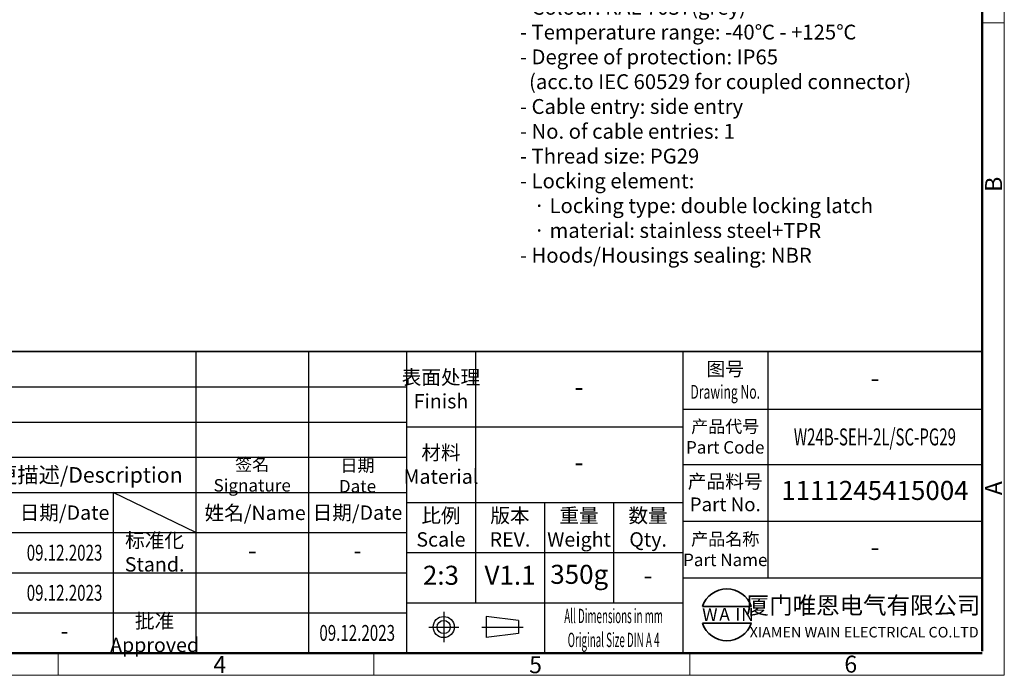
# Model space of a CAD drawing. Units: millimetres. Extents: x 2635 to 3081, y 486 to 801.
# Drawn here: x 2849 to 3081, y 486 to 640 of the extents above; entities that cross this region are included whole.
import ezdxf

# ---------------------------------------------------------------- set-up
doc = ezdxf.new("R2010")
doc.units = ezdxf.units.MM
doc.header["$LTSCALE"] = 65.395
doc.layers.add('图框', color=7, linetype='CONTINUOUS', lineweight=20)
doc.layers.add('打标文字', color=3, linetype='CONTINUOUS', lineweight=20)
doc.styles.add('Chinese', font='PMingLiU.ttf')
doc.styles.add('Romans字体', font='romans.shx', dxfattribs={"width": 0.75})
doc.styles.get("Standard").update_dxf_attribs({"font": 'txt', "width": 0.75})
doc.styles.add('工程字', font='gbenor.shx', dxfattribs={"bigfont": 'gbcbig.shx'})

msp = doc.modelspace()

# ---------------------------------------------------------------- linework, layer by layer
at = {"layer": '图框', "color": 1, "lineweight": 18}
for p, q in [((3080.69, 485.8), (3080.69, 800.8)), ((2635.19, 485.8), (3080.69, 485.8))]:
    msp.add_line(p, q, dxfattribs=at)
at = {"layer": '图框', "lineweight": 50}
for p, q in [((3075.46, 491.51), (3075.46, 778.3)), ((2640.35, 491.05), (3075.46, 491.05))]:
    msp.add_line(p, q, dxfattribs=at)
at = {"layer": '图框', "color": 6}
for p, q in [((3080.69, 639.34), (3075.46, 639.34)), ((2858.1, 491.05), (2858.1, 485.8)), ((2932.4, 491.05), (2932.4, 485.8)), ((3006.7, 491.05), (3006.7, 485.8))]:
    msp.add_line(p, q, dxfattribs=at)
at = {"layer": '图框', "lineweight": 35}
msp.add_line((2805.46, 561.99), (3075.46, 561.99), dxfattribs=at)
at = {"layer": '图框', "lineweight": -3}
for p, q in [((2890.55, 561.99), (2890.55, 491.05)), ((2917.02, 561.99), (2917.02, 491.05)), ((2940.05, 561.99), (2940.05, 491.02)), ((2956.28, 561.99), (2956.28, 526.5)), ((3005.03, 561.99), (3005.03, 491.02)), ((3025.04, 561.99), (3025.04, 508.76)), ((2805.46, 553.7), (2940.05, 553.7)), ((3005.03, 548.41), (3075.46, 548.41)), ((2805.46, 545.4), (2940.05, 545.4)), ((2940.05, 544.25), (3005.03, 544.25)), ((2805.46, 537.1), (2940.05, 537.1)), ((3005.03, 535.38), (3075.46, 535.38)), ((2805.46, 528.81), (2940.05, 528.81)), ((2871.08, 528.81), (2871.08, 491.05)), ((2890.55, 519.37), (2871.08, 528.81)), ((2940.05, 526.5), (3005.03, 526.5)), ((2956.29, 526.5), (2956.29, 502.85)), ((2972.54, 526.5), (2972.54, 491.05)), ((2988.78, 526.5), (2988.78, 502.85)), ((3005.03, 522.07), (3075.46, 522.07)), ((2805.46, 519.37), (2940.05, 519.37)), ((2940.05, 514.68), (3005.03, 514.68)), ((2805.46, 509.93), (2940.05, 509.93)), ((3005.03, 508.76), (3075.46, 508.76)), ((2940.05, 502.85), (3005.03, 502.85)), ((2805.46, 500.49), (2940.05, 500.49))]:
    msp.add_line(p, q, dxfattribs=at)
at = {"layer": '图框', "lineweight": 25}
for p, q in [((2948.82, 500.71), (2948.82, 493.61)), ((2966.42, 498.71), (2958.8, 499.64)), ((2958.8, 499.64), (2958.8, 494.68)), ((2966.42, 498.71), (2966.42, 495.61)), ((2945.28, 497.16), (2952.37, 497.16)), ((2957.78, 497.16), (2967.49, 497.16)), ((2966.42, 495.61), (2958.8, 494.68))]:
    msp.add_line(p, q, dxfattribs=at)
at = {"layer": '图框', "color": 4, "lineweight": 35}
for p, q in [((3009.66, 502), (3021.19, 502)), ((3009.66, 498.05), (3021.19, 498.05))]:
    msp.add_line(p, q, dxfattribs=at)
at = {"layer": '图框', "lineweight": 25}
for radius in [2.48, 1.55]:
    msp.add_circle((2948.82, 497.16), radius, dxfattribs=at)
at = {"layer": '图框', "color": 4, "lineweight": 35}
for start, end in [(18.9524, 161.0476), (198.9524, 341.0476)]:
    msp.add_arc((3015.42, 500.03), 6.09, start, end, dxfattribs=at)

# ---------------------------------------------------------------- texts
at = {"layer": '图框', "color": 6, "insert": (3076.18, 599.56), "char_height": 3.98, "width": 3.8369, "attachment_point": 1, "rotation": 90, "style": 'Romans字体'}
msp.add_mtext('B', dxfattribs=at)
at = {"layer": '图框', "attachment_point": 5}
for s, insert, char_height, width in [('图号{\\Ftxt|c134;\\P\\Fromans|c134;\\W0.65;Drawing No.}', (3015.04, 555.2), 3.2323, 20.0171), ('表面处理\\P{\\Fromans|c134;Finish}', (2948.17, 553.12), 3.3793, 16.23), ('产品代号\\P{\\Fromans|c134;Part Code}', (3015.04, 541.89), 2.9385, 20.0171), ('材料\\P{\\Fromans|c134;Material}', (2948.17, 535.38), 3.3793, 16.23), ('  变更描述{\\Fromans|c134;/Description}', (2861.83, 532.95), 3.6731, 57.4318), ('签名\\P{\\Fromans|c134;Signature} ', (2903.77, 532.95), 2.9385, 26.4396), ('日期\\P{\\Fromans|c134;Date}', (2928.54, 532.74), 2.9385, 23.0285), ('产品料号\\P{\\Fromans|c134;Part No.}', (3015.04, 528.72), 3.2323, 20.0171), ('日期{\\Fromans|c134;/Date}', (2859.63, 524.09), 3.3793, 22.8936), ('姓名{\\Fromans|c134;/Name}', (2904.47, 524.03), 3.3793, 25.4024), ('日期{\\Fromans|c134;/Date}', (2928.54, 524.09), 3.3793, 23.0285), ('比例\\P{\\Fromans|c134;Scale}', (2948.17, 520.59), 3.3793, 16.244), ('版本\\P{\\Fromans|c134;REV.}', (2964.41, 520.59), 3.3793, 16.258), ('重量\\P{\\Fromans|c134;Weight}', (2980.66, 520.59), 3.3793, 16.244), ('数量\\P{\\Fromans|c134;Qty.}', (2996.9, 520.59), 3.3793, 16.244), ('产品名称\\P{\\Fromans|c134;Part Name}', (3015.04, 515.41), 2.9385, 20.0171), ('批准\\P{\\Fromans|c134;Approved}', (2880.81, 495.77), 3.3793, 19.4702)]:
    msp.add_mtext(s, dxfattribs=dict(at, insert=insert, char_height=char_height, width=width))
at = {"layer": '图框', "color": 3, "attachment_point": 5, "style": 'Romans字体'}
for s, insert, char_height, width in [('-', (3050.25, 555.2), 4.48, 50.4186), ('-', (2980.65, 553.12), 4.48, 48.7461), ('{\\W0.65;W24B-SEH-2L/SC-PG29}', (3050.25, 541.89), 4, 50.4186), ('-', (2980.66, 535.38), 4.48, 48.7321), ('1111245415004', (3050.25, 528.72), 4.4783, 50.4186), ('{\\W0.7;09.12.2023}', (2859.63, 514.65), 3.7319, 22.8936), ('-', (2903.79, 514.65), 4.48, 26.4731), ('-', (2928.54, 514.65), 3.73, 23.0285), ('-', (3050.25, 515.41), 4.48, 50.4186), ('350g ', (2980.7, 508.98), 4.478, 16.244), ('2:3 ', (2948.17, 508.76), 4.478, 16.244), ('V1.1', (2964.42, 508.76), 4.478, 16.244), ('-', (2996.9, 508.76), 4.48, 16.244), ('{\\W0.7;09.12.2023}', (2859.63, 505.21), 3.7319, 22.8936), ('-', (2859.63, 495.77), 3.73, 22.8936), ('{\\W0.7;09.12.2023}', (2928.47, 495.77), 3.7319, 22.8936)]:
    msp.add_mtext(s, dxfattribs=dict(at, insert=insert, char_height=char_height, width=width))
at = {"layer": '图框', "color": 6, "linetype": 'ByBlock', "lineweight": 18, "insert": (3076.18, 528.18), "char_height": 3.98, "width": 3.8369, "attachment_point": 1, "rotation": 90, "style": 'Romans字体'}
msp.add_mtext('A', dxfattribs=at)
at = {"layer": '图框', "char_height": 3.3793, "attachment_point": 5, "style": 'Romans字体'}
for s, insert, width in [('{\\f仿宋_GB2312|b0|i0|c134|p49;标准化}\\PStand.', (2880.81, 514.72), 19.4702), ('{\\W0.5;\\C1;All Dimensions in mm\\POriginal Size DIN A 4}', (2988.78, 496.95), 32.488)]:
    msp.add_mtext(s, dxfattribs=dict(at, insert=insert, width=width))
at = {"layer": '图框', "color": 1, "lineweight": 20, "insert": (3047.46, 502.27), "char_height": 4.0486, "width": 123.4625, "attachment_point": 5}
msp.add_mtext('{\\fSimHei|b0|i0|c134|p2;厦门唯恩电气有限公司}', dxfattribs=at)
at = {"layer": '图框', "color": 1, "lineweight": 20, "char_height": 3.0089, "width": 7.5709, "attachment_point": 1, "style": 'Chinese'}
for s, insert in [('{\\fArial|b0|i0|c0|p34;W}', (3009.62, 501.57)), ('{\\fArial|b0|i0|c0|p34;A}', (3013.64, 501.64)), ('{\\fArial|b0|i0|c0|p34;I}', (3017.39, 501.64)), ('{\\fArial|b0|i0|c0|p34;N}', (3018.78, 501.62))]:
    msp.add_mtext(s, dxfattribs=dict(at, insert=insert))
at = {"layer": '图框', "color": 3, "lineweight": 20, "insert": (3047.72, 495.95), "char_height": 2.4787, "width": 102.1284, "attachment_point": 5, "style": '工程字'}
msp.add_mtext('{\\fArial Narrow|b0|i0|c0|p34;XIAMEN WAIN ELECTRICAL CO.LTD}', dxfattribs=at)
at = {"layer": '图框', "color": 6, "char_height": 3.98, "width": 3.8369, "attachment_point": 1, "style": 'Romans字体'}
for s, insert in [('4', (2894.64, 490.35)), ('5', (2968.92, 490.28)), ('6', (3043.06, 490.42))]:
    msp.add_mtext(s, dxfattribs=dict(at, insert=insert))
at = {"layer": '打标文字', "color": 3, "insert": (2966.75, 743.92), "char_height": 3.5, "width": 106.8546, "attachment_point": 1, "style": 'Romans字体'}
msp.add_mtext('\\A1;{\\f仿宋_GB2312|b0|i0|c134|p49;技术参数：}\\P- {\\f仿宋_GB2312|b0|i0|c134|p49;材料}: {\\f仿宋_GB2312|b0|i0|c134|p49;压铸铝}\\P- {\\f仿宋_GB2312|b0|i0|c134|p49;表面处理}: {\\f仿宋_GB2312|b0|i0|c134|p49;粉末喷涂}\\P- {\\f仿宋_GB2312|b0|i0|c134|p49;颜色}: RAL 7037{\\f仿宋_GB2312|b0|i0|c134|p49;（灰色）} \\P- {\\f仿宋_GB2312|b0|i0|c134|p49;温度范围}: -40{\\f仿宋_GB2312|b0|i0|c134|p49;℃} - +125{\\f仿宋_GB2312|b0|i0|c134|p49;℃}\\P- {\\f仿宋_GB2312|b0|i0|c134|p49;防护等级}: IP65{\\f仿宋_GB2312|b0|i0|c134|p49;（联锁状态},IEC 60529{\\f仿宋_GB2312|b0|i0|c134|p49;）}    \\P- {\\f仿宋_GB2312|b0|i0|c134|p49;出线方向}: {\\f仿宋_GB2312|b0|i0|c134|p49;侧出线}\\P- {\\f仿宋_GB2312|b0|i0|c134|p49;出线孔数}: 1\\P- {\\f仿宋_GB2312|b0|i0|c134|p49;螺纹规格}: PG29\\P-  {\\f仿宋_GB2312|b0|i0|c134|p49;联锁元件}:\\P   {\\f仿宋_GB2312|b0|i0|c134|p49;·} {\\f仿宋_GB2312|b0|i0|c134|p49;锁扣方式}: {\\f仿宋_GB2312|b0|i0|c134|p49;金属双扣}\\P   {\\f仿宋_GB2312|b0|i0|c134|p49;·} {\\f仿宋_GB2312|b0|i0|c134|p49;材料}: {\\f仿宋_GB2312|b0|i0|c134|p49;不锈钢}+{\\f仿宋_GB2312|b0|i0|c134|p49;软胶}\\P- {\\f仿宋_GB2312|b0|i0|c134|p49;密封元件}: NBR\\P\\PTechnical specification:\\P- Material: aluminium die-cast\\P- Surface: powder-coated\\P- Colour: RAL 7037(grey)\\P- Temperature range: -40{\\f仿宋_GB2312|b0|i0|c134|p49;℃} - +125{\\f仿宋_GB2312|b0|i0|c134|p49;℃}\\P- Degree of protection: IP65\\P  (acc.to IEC 60529 for coupled connector) \\P- Cable entry: side entry\\P- No. of cable entries: 1\\P- Thread size: PG29\\P- Locking element:\\P   {\\f仿宋_GB2312|b0|i0|c134|p49;·} Locking type: double locking latch  \\P   {\\f仿宋_GB2312|b0|i0|c134|p49;·} material: stainless steel+TPR\\P- Hoods/Housings sealing: NBR\\P\\P  ', dxfattribs=at)

doc.saveas('drawing.dxf')
